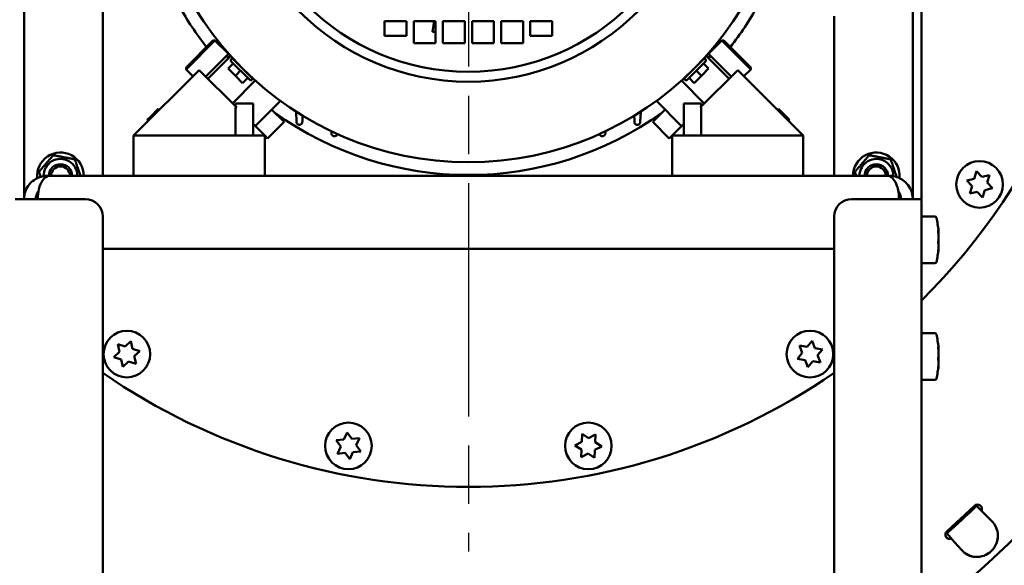
# Model space of a CAD drawing. Units: inches. Extents: x 22.5 to 94.1, y 4.4 to 78.1.
# Drawn here: x 35.3 to 48.6, y 52.6 to 60 of the extents above; entities that cross this region are included whole.
import ezdxf

# ---------------------------------------------------------------- set-up
doc = ezdxf.new("R2010")
doc.units = ezdxf.units.IN
doc.header["$LTSCALE"] = 7
doc.header["$MEASUREMENT"] = 0
doc.linetypes.add('CHAIN', pattern=[0.7087, 0.4724, -0.0591, 0.1181, -0.0591])
for name, color, linetype, lineweight in [('Center Mark (ANSI)', 7, 'Continuous', 25), ('Dimension (ANSI)', 7, 'Continuous', 25), ('Visible (ANSI)', 7, 'Continuous', 50)]:
    doc.layers.add(name, color=color, linetype=linetype, lineweight=lineweight)
doc.styles.add('Note Text (ANSI)', font='tahoma.ttf')
doc.dimstyles.new('Default (ANSI)', dxfattribs={"dimscale": 7, "dimtxt": 0.12, "dimasz": 0.098425, "dimexe": 0.125, "dimexo": 0.0625, "dimgap": 0.031496, "dimtad": 0, "dimtih": 1, "dimtoh": 1, "dimrnd": 1e-08, "dimzin": 4, "dimdsep": 46, "dimtxsty": 'Note Text (ANSI)', "dimcen": 0.09, "dimdle": 0.393701, "dimclrd": 256, "dimclre": 256, "dimclrt": 256, "dimadec": 0, "dimazin": 1, "dimtfac": 1, "dimtofl": 0, "dimtmove": 0, "dimatfit": 3, "dimfxl": 0, "dimtolj": 1, "dimtzin": 4, "dimlwd": -1, "dimlwe": -1, "dimarcsym": 0})

# ---------------------------------------------------------------- blocks, each defined once
blk = doc.blocks.new('*D71')
at = {"layer": 'Defpoints', "color": 0, "transparency": 16777216}
for p in [(50.938, 62.378), (40.361, 49.584), (54.692, 49.584)]:
    blk.add_point(p, dxfattribs=at)
at = {"layer": 'Dimension (ANSI)', "transparency": 16777216}
for p, q in [((51.375, 62.378), (55.567, 62.378)), ((54.692, 61.689), (54.692, 56.638)), ((54.692, 50.273), (54.692, 55.323)), ((40.799, 49.584), (55.567, 49.584))]:
    blk.add_line(p, q, dxfattribs=at)
for points in [[(54.577, 61.689), (54.807, 61.689), (54.692, 62.378)], [(54.577, 50.273), (54.807, 50.273), (54.692, 49.584)]]:
    blk.add_solid(points, dxfattribs=at)
at = {"layer": 'Dimension (ANSI)', "transparency": 16777216, "insert": (53.343, 56.418), "char_height": 0.84, "attachment_point": 1, "style": 'Note Text (ANSI)'}
blk.add_mtext('\\A1;12.79', dxfattribs=at)
blk = doc.blocks.new('*D73')
at = {"layer": 'Defpoints', "color": 0, "transparency": 16777216}
for p in [(37.968, 73.823), (49.11, 42.366), (58.48, 42.366)]:
    blk.add_point(p, dxfattribs=at)
at = {"layer": 'Dimension (ANSI)', "transparency": 16777216}
for p, q in [((38.405, 73.823), (59.355, 73.823)), ((58.48, 73.134), (58.48, 58.753)), ((58.48, 43.055), (58.48, 57.437)), ((49.548, 42.366), (59.355, 42.366))]:
    blk.add_line(p, q, dxfattribs=at)
for points in [[(58.365, 73.134), (58.595, 73.134), (58.48, 73.823)], [(58.365, 43.055), (58.595, 43.055), (58.48, 42.366)]]:
    blk.add_solid(points, dxfattribs=at)
at = {"layer": 'Dimension (ANSI)', "transparency": 16777216, "insert": (57.09, 58.532), "char_height": 0.84, "attachment_point": 1, "style": 'Note Text (ANSI)'}
blk.add_mtext('\\A1;31.46', dxfattribs=at)

msp = doc.modelspace()

# ---------------------------------------------------------------- linework, layer by layer
at = {"layer": 'Center Mark (ANSI)', "linetype": 'CHAIN', "ltscale": 0.952448}
msp.add_line((41.362, 71.9539), (41.362, 52.8023), dxfattribs=at)
at = {"layer": 'Visible (ANSI)'}
for p, q in [((36.4211, 57.8781), (36.4211, 68.5474)), ((35.3581, 58.3505), (35.3581, 65.5553)), ((47.3659, 60.1734), (47.3659, 58.3505)), ((47.4841, 58.3505), (47.4841, 60.1734)), ((46.303, 57.8781), (46.303, 60.0342)), ((40.2301, 59.9667), (40.5254, 59.9667)), ((40.2301, 59.7698), (40.2301, 59.9667)), ((40.5254, 59.9667), (40.5254, 59.7698)), ((40.6238, 59.6714), (40.6238, 59.9667)), ((40.6238, 59.9667), (40.9191, 59.9667)), ((40.8762, 59.825), (40.9003, 59.9667)), ((40.9191, 59.9667), (40.9191, 59.6714)), ((41.0175, 59.6714), (41.0175, 59.9667)), ((41.0175, 59.9667), (41.3128, 59.9667)), ((41.3128, 59.9667), (41.3128, 59.6714)), ((41.4112, 59.9667), (41.7065, 59.9667)), ((41.4112, 59.6714), (41.4112, 59.9667)), ((41.7065, 59.9667), (41.7065, 59.6714)), ((41.8049, 59.9667), (42.1002, 59.9667)), ((41.8049, 59.6714), (41.8049, 59.9667)), ((42.1002, 59.9667), (42.1002, 59.6714)), ((42.1986, 59.9667), (42.4939, 59.9667)), ((42.1986, 59.7698), (42.1986, 59.9667)), ((42.4939, 59.9667), (42.4939, 59.7698)), ((40.5254, 59.7698), (40.2301, 59.7698)), ((40.8762, 59.825), (40.9191, 59.8177)), ((42.4939, 59.7698), (42.1986, 59.7698)), ((37.91, 59.7056), (37.5481, 59.3437)), ((37.5481, 59.3158), (37.9378, 59.7056)), ((37.91, 59.7056), (37.9378, 59.7056)), ((38.1188, 59.5246), (37.9378, 59.7056)), ((38.0402, 59.6242), (38.0297, 59.6137)), ((40.9191, 59.6714), (40.6238, 59.6714)), ((41.3128, 59.6714), (41.0175, 59.6714)), ((41.7065, 59.6714), (41.4112, 59.6714)), ((42.1002, 59.6714), (41.8049, 59.6714)), ((44.6052, 59.5246), (44.7862, 59.7056)), ((44.6943, 59.6137), (44.6839, 59.6242)), ((44.7862, 59.7056), (45.1759, 59.3158)), ((44.814, 59.7056), (44.7862, 59.7056)), ((45.1759, 59.3437), (44.814, 59.7056)), ((37.8126, 59.2184), (38.1188, 59.5246)), ((38.1188, 59.4689), (37.8404, 59.1906)), ((38.1188, 59.4689), (38.0909, 59.4968)), ((38.1432, 59.5045), (38.1132, 59.4745)), ((38.1484, 59.4986), (38.1188, 59.4689)), ((44.5756, 59.4986), (44.6052, 59.4689)), ((44.6108, 59.4745), (44.5809, 59.5045)), ((44.6052, 59.5246), (44.9115, 59.2184)), ((44.6052, 59.4689), (44.6331, 59.4968)), ((44.6052, 59.4689), (44.8836, 59.1906)), ((37.5481, 59.3437), (37.5481, 59.3158)), ((38.116, 59.327), (38.1856, 59.3966)), ((38.1578, 59.4244), (38.4083, 59.1739)), ((38.4361, 59.2017), (38.1856, 59.4522)), ((38.2421, 59.3974), (38.2413, 59.3966)), ((44.5384, 59.4522), (44.2879, 59.2017)), ((44.3157, 59.1739), (44.5663, 59.4244)), ((44.482, 59.3974), (44.4827, 59.3966)), ((44.608, 59.327), (44.5384, 59.3966)), ((45.1759, 59.3437), (45.1759, 59.3158)), ((36.8376, 58.4217), (37.7235, 59.3075)), ((37.64, 59.224), (37.5481, 59.3158)), ((38.2313, 58.7997), (37.7235, 59.3075)), ((38.2134, 59.2295), (38.116, 59.327)), ((38.2134, 59.2295), (38.283, 59.2991)), ((38.3109, 59.1321), (38.2134, 59.2295)), ((38.3813, 59.2582), (38.3805, 59.2574)), ((44.3428, 59.2582), (44.3436, 59.2574)), ((44.5106, 59.2295), (44.4131, 59.1321)), ((44.5106, 59.2295), (44.441, 59.2991)), ((44.4927, 58.7997), (45.0005, 59.3075)), ((44.608, 59.327), (44.5106, 59.2295)), ((45.8864, 58.4217), (45.0005, 59.3075)), ((45.0841, 59.224), (45.1759, 59.3158)), ((38.1745, 58.8565), (38.4825, 59.1645)), ((38.3109, 59.1321), (38.3805, 59.2017)), ((44.5496, 58.8565), (44.2415, 59.1645)), ((44.4131, 59.1321), (44.3436, 59.2017)), ((38.4518, 58.8565), (38.2156, 58.8565)), ((38.2156, 58.8565), (38.2156, 58.8154)), ((38.4518, 58.8565), (38.4518, 58.4217)), ((38.4807, 58.5503), (38.8211, 58.8906)), ((44.2433, 58.5503), (43.903, 58.8906)), ((44.2722, 58.8565), (44.5084, 58.8565)), ((44.2722, 58.8565), (44.2722, 58.4217)), ((44.5084, 58.8565), (44.5084, 58.8154)), ((37.06, 58.6718), (37.0279, 58.6397)), ((37.0743, 58.6861), (37.06, 58.6718)), ((37.06, 58.6718), (37.0739, 58.6579)), ((37.1706, 58.7825), (37.0743, 58.6861)), ((37.0743, 58.6861), (37.0882, 58.6722)), ((37.1706, 58.7825), (37.1846, 58.7686)), ((38.2156, 58.7997), (38.2313, 58.7997)), ((38.2156, 58.7997), (38.2156, 58.4217)), ((38.8704, 58.6059), (38.7034, 58.773)), ((39.0343, 58.7448), (39.0392, 58.6062)), ((43.6897, 58.7448), (43.6848, 58.6062)), ((43.8536, 58.6059), (44.0206, 58.773)), ((44.4927, 58.7997), (44.5084, 58.7997)), ((44.5084, 58.7997), (44.5084, 58.4217)), ((45.5534, 58.7825), (45.5395, 58.7686)), ((45.557, 58.7789), (45.543, 58.765)), ((45.557, 58.7789), (45.5534, 58.7825)), ((45.6961, 58.6397), (45.557, 58.7789)), ((37.0279, 58.6397), (37.0243, 58.6362)), ((37.0243, 58.6362), (37.0382, 58.6222)), ((37.0279, 58.6397), (37.0418, 58.6258)), ((38.6093, 58.4217), (38.4518, 58.5791)), ((38.6477, 58.3832), (38.8704, 58.6059)), ((43.8536, 58.6059), (44.0763, 58.3832)), ((44.1147, 58.4217), (44.2722, 58.5791)), ((45.6961, 58.6397), (45.6822, 58.6258)), ((45.6997, 58.6362), (45.6858, 58.6222)), ((45.6997, 58.6362), (45.6961, 58.6397)), ((36.8376, 58.4217), (38.6093, 58.4217)), ((36.8376, 57.8781), (36.8376, 58.4217)), ((38.6477, 58.3832), (38.6093, 58.4217)), ((38.6093, 58.4217), (38.6093, 57.8781)), ((39.5117, 58.4509), (39.5103, 58.4806)), ((43.2124, 58.4509), (43.2137, 58.4806)), ((44.0763, 58.3832), (44.1147, 58.4217)), ((45.8864, 58.4217), (44.1147, 58.4217)), ((44.1147, 58.4217), (44.1147, 57.8781)), ((45.8864, 57.8781), (45.8864, 58.4217)), ((35.3581, 57.5631), (35.3581, 58.3505)), ((47.3659, 58.3505), (47.3659, 57.5631)), ((47.4841, 57.5631), (47.4841, 58.3505)), ((35.673, 57.8781), (35.673, 57.8731)), ((35.7009, 57.8781), (35.673, 57.8781)), ((35.7009, 57.8781), (47.0231, 57.8781)), ((47.051, 57.8781), (47.0231, 57.8781)), ((47.051, 57.8731), (47.051, 57.8781)), ((48.2283, 57.9401), (48.1976, 57.8398)), ((48.2999, 57.8633), (48.2283, 57.9401)), ((48.4022, 57.8869), (48.2999, 57.8633)), ((48.3714, 57.7865), (48.4022, 57.8869)), ((48.1976, 57.8398), (48.0952, 57.8162)), ((48.0952, 57.8162), (48.1668, 57.7394)), ((48.1668, 57.7394), (48.136, 57.639)), ((48.443, 57.7096), (48.3714, 57.7865)), ((48.136, 57.639), (48.2383, 57.6626)), ((48.2383, 57.6626), (48.3099, 57.5857)), ((48.3099, 57.5857), (48.3406, 57.6861)), ((48.3406, 57.6861), (48.443, 57.7096)), ((35.4762, 57.5631), (35.24, 57.5631)), ((35.4762, 57.5631), (36.1848, 57.5631)), ((47.2478, 57.5631), (46.5392, 57.5631)), ((47.2478, 57.5631), (47.4841, 57.5631)), ((47.4841, 45.0828), (47.4841, 57.5631)), ((36.4211, 57.3269), (36.4211, 45.319)), ((46.303, 57.3269), (46.303, 45.319)), ((47.6655, 57.3269), (47.4841, 57.3269)), ((47.716, 57.1143), (47.7108, 57.1143)), ((47.716, 57.0835), (47.7136, 57.0835)), ((47.716, 56.9812), (47.709, 56.9812)), ((46.303, 56.8939), (36.4211, 56.8939)), ((47.716, 56.9096), (47.7143, 56.9096)), ((47.6655, 56.697), (47.4841, 56.697)), ((47.6655, 55.7521), (47.4841, 55.7521)), ((36.8001, 55.6449), (36.7233, 55.5733)), ((36.8237, 55.5426), (36.8001, 55.6449)), ((46.0073, 55.6503), (45.9405, 55.5694)), ((46.044, 55.552), (46.0073, 55.6503)), ((36.6465, 55.5018), (36.5696, 55.4302)), ((36.7233, 55.5733), (36.6229, 55.6041)), ((36.6229, 55.6041), (36.6465, 55.5018)), ((36.9241, 55.5118), (36.8237, 55.5426)), ((36.8472, 55.4402), (36.9241, 55.5118)), ((45.8736, 55.4884), (45.8068, 55.4075)), ((45.837, 55.5868), (45.8736, 55.4884)), ((45.9405, 55.5694), (45.837, 55.5868)), ((46.1476, 55.5346), (46.044, 55.552)), ((46.0807, 55.4536), (46.1476, 55.5346)), ((47.716, 55.5395), (47.7108, 55.5395)), ((47.716, 55.5087), (47.7136, 55.5087)), ((36.5696, 55.4302), (36.67, 55.3995)), ((36.67, 55.3995), (36.6936, 55.2972)), ((36.6936, 55.2972), (36.7704, 55.3687)), ((36.7704, 55.3687), (36.8708, 55.3379)), ((36.8708, 55.3379), (36.8472, 55.4402)), ((45.8068, 55.4075), (45.9103, 55.39)), ((45.9103, 55.39), (45.947, 55.2917)), ((45.947, 55.2917), (46.0139, 55.3726)), ((46.0139, 55.3726), (46.1174, 55.3552)), ((46.1174, 55.3552), (46.0807, 55.4536)), ((47.716, 55.4064), (47.709, 55.4064)), ((47.716, 55.3348), (47.7143, 55.3348)), ((47.6655, 55.1222), (47.4841, 55.1222)), ((39.6805, 54.3161), (39.576, 54.3062)), ((39.576, 54.3062), (39.6369, 54.2206)), ((39.7241, 54.4117), (39.6805, 54.3161)), ((39.785, 54.3261), (39.7241, 54.4117)), ((39.8895, 54.3361), (39.785, 54.3261)), ((39.8459, 54.2406), (39.8895, 54.3361)), ((42.8937, 54.2863), (42.8009, 54.2371)), ((42.8974, 54.3913), (42.8937, 54.2863)), ((42.9864, 54.3356), (42.8974, 54.3913)), ((43.0791, 54.3848), (42.9864, 54.3356)), ((43.0754, 54.2799), (43.0791, 54.3848)), ((39.6369, 54.2206), (39.5933, 54.1251)), ((39.8023, 54.1451), (39.9068, 54.1551)), ((39.9068, 54.1551), (39.8459, 54.2406)), ((42.8009, 54.2371), (42.8899, 54.1814)), ((42.8899, 54.1814), (42.8862, 54.0765)), ((43.0679, 54.07), (43.0716, 54.1749)), ((43.0716, 54.1749), (43.1644, 54.2242)), ((43.1644, 54.2242), (43.0754, 54.2799)), ((39.5933, 54.1251), (39.6978, 54.1351)), ((39.6978, 54.1351), (39.7587, 54.0496)), ((39.7587, 54.0496), (39.8023, 54.1451)), ((42.8862, 54.0765), (42.9789, 54.1257)), ((42.9789, 54.1257), (43.0679, 54.07)), ((47.8254, 53.0754), (48.2018, 53.4223)), ((48.2292, 53.4208), (48.339, 53.3078)), ((48.4415, 53.2022), (48.339, 53.3078)), ((47.9315, 52.9309), (47.8274, 53.0491)), ((48.0288, 52.8205), (47.9315, 52.9309))]:
    msp.add_line(p, q, dxfattribs=at)
for centre, radius in [((41.362, 62.3781), 4.315), ((41.362, 62.3781), 3.2283), ((41.362, 62.3781), 3.0944), ((48.2691, 57.7629), 0.315), ((36.7468, 55.471), 0.315), ((45.9772, 55.471), 0.315), ((39.7414, 54.2306), 0.315), ((42.9826, 54.2306), 0.315)]:
    msp.add_circle(centre, radius, dxfattribs=at)
for centre, radius, start, end in [((41.362, 62.3781), 8.7008, 314.71816, 45.28184), ((40.4238, 61.4566), 11.8719, 306.49132, 5.45467), ((41.362, 62.3781), 4.4882, 209.42317, 217.94587), ((41.362, 62.3781), 4.4882, 322.05413, 330.57867), ((38.1717, 59.4383), 0.0197, 45, 225), ((44.5523, 59.4383), 0.0197, 315, 135), ((38.4222, 59.1878), 0.0197, 225, 45), ((44.3018, 59.1878), 0.0197, 135, 315), ((41.362, 62.3781), 4.4882, 234.30482, 305.69518), ((35.8502, 57.8781), 0.315, 0, 185.64905), ((46.8738, 57.8781), 0.315, 354.35095, 180), ((35.8502, 57.8781), 0.2283, 0, 181.04888), ((35.8502, 57.8781), 0.1575, 0, 180), ((35.8502, 57.8781), 0.1575, 0, 180), ((35.8502, 57.8781), 0.1273, 0, 180), ((46.8738, 57.8781), 0.2283, 358.95112, 180), ((46.8738, 57.8781), 0.1575, 0, 180), ((46.8738, 57.8781), 0.1575, 0, 180), ((46.8738, 57.8781), 0.1273, 0, 180), ((36.1848, 57.3269), 0.2362, 0, 90), ((46.5392, 57.3269), 0.2362, 90, 180), ((47.6655, 57.3072), 0.0197, 13.55478, 90), ((46.4408, 57.012), 1.2795, 5.57191, 13.55478), ((46.4408, 57.012), 1.2795, 346.44522, 354.42809), ((47.6655, 56.7167), 0.0197, 270, 346.44522), ((47.6655, 55.7324), 0.0197, 13.55478, 90), ((46.4408, 55.4372), 1.2795, 5.57191, 13.55478), ((41.362, 62.3781), 8.7008, 235.39794, 304.60206), ((46.4408, 55.4372), 1.2795, 346.44522, 354.42809), ((47.6655, 55.1419), 0.0197, 270, 346.44522), ((40.4238, 61.4566), 11.2026, 311.36709, 314.16671), ((48.2418, 53.3789), 0.0591, 334.12685, 132.66352), ((40.4238, 61.4566), 11.2026, 314.26739, 314.291), ((40.4238, 61.4566), 11.2813, 314.26668, 314.28556), ((47.8655, 53.032), 0.0591, 132.66352, 294.3809), ((40.4238, 61.4566), 11.2026, 311.22422, 311.26641), ((40.4238, 61.4566), 11.2813, 311.23749, 311.26711)]:
    msp.add_arc(centre, radius, start, end, dxfattribs=at)
for centre, ratio, start_param, end_param in [((46.4408, 57.0989), 0.2930616, 0.0411412, 0.1237041), ((46.4408, 56.9916), 0.9745321, 0.0411412, 0.1237041), ((46.4408, 57.0785), 0.6814705, 0.0411412, 0.0663838), ((46.4408, 57.0989), 0.2930616, 6.2168015, 6.2420441), ((46.4408, 57.0323), 0.9745321, 0.0411412, 0.0659143), ((46.4408, 57.0785), 0.6814705, 6.1594812, 6.2420441), ((46.4408, 56.925), 0.2930616, 0.0411412, 0.1237041), ((46.4408, 56.9454), 0.6814705, 0.0411412, 0.0765794), ((46.4408, 57.0323), 0.9745321, 6.2168015, 6.2420441), ((46.4408, 56.9916), 0.9745321, 6.1594812, 6.2420441), ((46.4408, 56.9454), 0.6814705, 6.1594812, 6.2420441), ((46.4408, 55.5241), 0.2930616, 0.0411412, 0.1237041), ((46.4408, 55.4168), 0.9745321, 0.0411412, 0.1237041), ((46.4408, 55.5037), 0.6814705, 0.0411412, 0.0663838), ((46.4408, 55.5241), 0.2930616, 6.2168015, 6.2420441), ((46.4408, 55.4575), 0.9745321, 0.0411412, 0.0659143), ((46.4408, 55.5037), 0.6814705, 6.1594812, 6.2420441), ((46.4408, 55.3502), 0.2930616, 0.0411412, 0.1237041), ((46.4408, 55.4168), 0.9745321, 6.1594812, 6.2420441), ((46.4408, 55.3706), 0.6814705, 0.0411412, 0.0765794), ((46.4408, 55.4575), 0.9745321, 6.2168015, 6.2420441), ((46.4408, 55.3706), 0.6814705, 6.1594812, 6.2420441)]:
    msp.add_ellipse(centre, major_axis=(1.2763, 0), ratio=ratio, start_param=start_param, end_param=end_param, dxfattribs=at)
for points, weights in [([(39.1179, 58.6062), (39.1196, 58.6487), (39.1213, 58.6905)], [1.05861872699, 1.05556993528, 1.05243084845]), ([(43.6061, 58.6062), (43.6044, 58.6487), (43.6027, 58.6905)], [1.05861872699, 1.05556993528, 1.05243084845]), ([(35.56, 57.9336), (35.6565, 58.0454), (35.7531, 58.1572)], [1, 1.15470053838, 1]), ([(35.7531, 58.1572), (35.8982, 58.1295), (36.0434, 58.1017)], [1, 1.15470053838, 1]), ([(46.5836, 57.9336), (46.6802, 58.0454), (46.7767, 58.1572)], [1, 1.15470053838, 1]), ([(46.7767, 58.1572), (46.9219, 58.1295), (47.067, 58.1017)], [1, 1.15470053838, 1]), ([(36.0434, 58.1017), (36.0839, 57.9851), (36.1211, 57.8781)], [1, 1.12612094198, 1.04659952262]), ([(47.067, 58.1017), (47.11, 57.978), (47.1504, 57.862)], [1, 1.13479270408, 1.03469193897]), ([(35.5838, 57.8652), (35.5725, 57.8976), (35.56, 57.9336)], [1.05497120509, 1.035744661, 1]), ([(46.6029, 57.8781), (46.5936, 57.9046), (46.5836, 57.9336)], [1.04659952262, 1.0285795964, 1])]:
    msp.add_rational_spline(points, weights, degree=2, dxfattribs=at)
for points, knots in [([(39.0392, 58.6062), (39.0393, 58.6035), (39.0397, 58.6009), (39.0414, 58.5937), (39.0435, 58.5888), (39.0497, 58.5803), (39.0538, 58.5765), (39.0626, 58.5712), (39.0677, 58.5693), (39.0782, 58.5678), (39.0835, 58.5682), (39.0931, 58.5706), (39.0981, 58.573), (39.1065, 58.5793), (39.1099, 58.5833), (39.1124, 58.5875), (39.1149, 58.5917), (39.1168, 58.5968), (39.1177, 58.6035), (39.1178, 58.6048), (39.1179, 58.6062)], [-0.26330031, -0.26330031, -0.26330031, -0.26330031, -0.24186408, -0.24186408, -0.20268684, -0.20268684, -0.16350961, -0.16350961, -0.12433237, -0.12433237, -0.08515514, -0.08515514, -0.04257757, -0.04257757, 0, 0, 0, 0.04361371, 0.04361371, 0.05446817, 0.05446817, 0.05446817, 0.05446817]), ([(43.6848, 58.6062), (43.6847, 58.6035), (43.6844, 58.6009), (43.6826, 58.5937), (43.6805, 58.5888), (43.6743, 58.5803), (43.6703, 58.5765), (43.6615, 58.5712), (43.6563, 58.5693), (43.6458, 58.5678), (43.6405, 58.5682), (43.6309, 58.5706), (43.626, 58.573), (43.6176, 58.5793), (43.6141, 58.5833), (43.6091, 58.5917), (43.6072, 58.5968), (43.6063, 58.6035), (43.6062, 58.6048), (43.6061, 58.6062)], [0.06371891, 0.06371891, 0.06371891, 0.06371891, 0.08515514, 0.08515514, 0.12433237, 0.12433237, 0.16350961, 0.16350961, 0.20268684, 0.20268684, 0.24186408, 0.24186408, 0.28444165, 0.28444165, 0.32701922, 0.32701922, 0.37063292, 0.37063292, 0.38148739, 0.38148739, 0.38148739, 0.38148739]), ([(39.5117, 58.4509), (39.5118, 58.4469), (39.5126, 58.4429), (39.5156, 58.4347), (39.5183, 58.4301), (39.5254, 58.4223), (39.5298, 58.419), (39.5392, 58.4147), (39.5445, 58.4134), (39.5551, 58.4131), (39.5603, 58.4141), (39.5696, 58.4176), (39.5743, 58.4204), (39.5819, 58.4277), (39.5849, 58.4321), (39.5869, 58.4365), (39.5879, 58.4388), (39.5888, 58.4414), (39.5894, 58.4441)], [-0.2742418, -0.2742418, -0.2742418, -0.2742418, -0.24189143, -0.24189143, -0.20270976, -0.20270976, -0.16352809, -0.16352809, -0.12434642, -0.12434642, -0.08516475, -0.08516475, -0.04258238, -0.04258238, 0, 0, 0, 0.02273132, 0.02273132, 0.02273132, 0.02273132]), ([(43.2124, 58.4509), (43.2122, 58.4469), (43.2114, 58.4429), (43.2084, 58.4347), (43.2058, 58.4301), (43.1987, 58.4223), (43.1942, 58.419), (43.1849, 58.4147), (43.1795, 58.4134), (43.1689, 58.4131), (43.1637, 58.4141), (43.1544, 58.4176), (43.1498, 58.4204), (43.1421, 58.4277), (43.1391, 58.4321), (43.1361, 58.4388), (43.1352, 58.4414), (43.1346, 58.4441)], [0.05281438, 0.05281438, 0.05281438, 0.05281438, 0.08516475, 0.08516475, 0.12434642, 0.12434642, 0.16352809, 0.16352809, 0.20270976, 0.20270976, 0.24189143, 0.24189143, 0.28447381, 0.28447381, 0.32705618, 0.32705618, 0.3497875, 0.3497875, 0.3497875, 0.3497875]), ([(35.3581, 57.5631), (35.3581, 57.6377), (35.386, 57.711), (35.4317, 57.7656), (35.48, 57.8231), (35.5469, 57.8602), (35.6174, 57.8731)], [-1, -1, -1, -1, -0.57109029, -0.57109029, -0.57109029, -0.11837983, -0.11837983, -0.11837983, -0.11837983]), ([(35.673, 57.8731), (35.6433, 57.8623), (35.615, 57.8344), (35.5923, 57.7912), (35.5742, 57.7568), (35.5599, 57.7127), (35.5516, 57.6634)], [-0.88162017, -0.88162017, -0.88162017, -0.88162017, -0.5, -0.5, -0.5, -0.19652242, -0.19652242, -0.19652242, -0.19652242]), ([(47.1724, 57.6634), (47.1675, 57.6931), (47.1604, 57.7205), (47.1518, 57.7449), (47.1268, 57.8156), (47.0897, 57.8592), (47.051, 57.8731)], [-0.81108584, -0.81108584, -0.81108584, -0.81108584, -0.63448734, -0.63448734, -0.63448734, -0.12206934, -0.12206934, -0.12206934, -0.12206934]), ([(47.1067, 57.8731), (47.166, 57.8623), (47.2228, 57.8344), (47.2682, 57.7912), (47.3192, 57.7426), (47.355, 57.674), (47.3638, 57.6001), (47.3652, 57.5878), (47.3659, 57.5755), (47.3659, 57.5631)], [-0.88162017, -0.88162017, -0.88162017, -0.88162017, -0.5, -0.5, -0.5, -0.07109029, -0.07109029, -0.07109029, 0, 0, 0, 0]), ([(35.5516, 57.6634), (35.5512, 57.6629), (35.5508, 57.6624), (35.5504, 57.6619), (35.5287, 57.6349), (35.5156, 57.5993), (35.5156, 57.5631)], [0.57610488, 0.57610488, 0.57610488, 0.57610488, 0.58371165, 0.58371165, 0.58371165, 1, 1, 1, 1]), ([(35.5516, 57.6634), (35.5482, 57.643), (35.5458, 57.6217), (35.5445, 57.6001), (35.5438, 57.5878), (35.5434, 57.5755), (35.5434, 57.5631)], [-0.19652242, -0.19652242, -0.19652242, -0.19652242, -0.07109029, -0.07109029, -0.07109029, 0, 0, 0, 0]), ([(48.2433, 53.4345), (48.2416, 53.4328), (48.2397, 53.4309), (48.2362, 53.4275), (48.2346, 53.426), (48.2321, 53.4236), (48.231, 53.4225), (48.2296, 53.4211), (48.2292, 53.4208), (48.2292, 53.4208)], [0.075337464, 0.075337464, 0.075337464, 0.075337464, 0.094171811, 0.094171811, 0.113006158, 0.113006158, 0.131840493, 0.131840493, 0.150674829, 0.150674829, 0.150674829, 0.150674829]), ([(48.2841, 53.3643), (48.2841, 53.3643), (48.2844, 53.3646), (48.2859, 53.366), (48.287, 53.3671), (48.2895, 53.3695), (48.2911, 53.3711), (48.2945, 53.3744), (48.2964, 53.3763), (48.2982, 53.378)], [0.150674826, 0.150674826, 0.150674826, 0.150674826, 0.169509162, 0.169509162, 0.188343497, 0.188343497, 0.207177844, 0.207177844, 0.226012191, 0.226012191, 0.226012191, 0.226012191]), ([(48.4415, 53.2022), (48.4735, 53.1692), (48.4989, 53.1244), (48.51, 53.0765), (48.521, 53.0285), (48.519, 52.9801), (48.5038, 52.9318), (48.4885, 52.8836), (48.4588, 52.8381), (48.4231, 52.8051)], [2.1098563, 2.1098563, 2.1098563, 2.1098563, 2.4603693, 2.4603693, 2.4603693, 2.8125537, 2.8125537, 2.8125537, 3.1646481, 3.1646481, 3.1646481, 3.1646481]), ([(48.4246, 52.8065), (48.463, 52.842), (48.4942, 52.8923), (48.508, 52.9446), (48.5199, 52.9898), (48.5204, 53.0347), (48.5095, 53.0795), (48.4981, 53.1262), (48.4729, 53.1699), (48.4415, 53.2022)], [1.0550598, 1.0550598, 1.0550598, 1.0550598, 1.4367472, 1.4367472, 1.4367472, 1.7660833, 1.7660833, 1.7660833, 2.1098506, 2.1098506, 2.1098506, 2.1098506]), ([(47.8274, 53.0491), (47.8274, 53.0491), (47.827, 53.0488), (47.8255, 53.0475), (47.8244, 53.0465), (47.8218, 53.0442), (47.8201, 53.0427), (47.8165, 53.0395), (47.8145, 53.0378), (47.8126, 53.0361)], [0.150674829, 0.150674829, 0.150674829, 0.150674829, 0.169509164, 0.169509164, 0.188343499, 0.188343499, 0.207177846, 0.207177846, 0.226012193, 0.226012193, 0.226012193, 0.226012193]), ([(47.8647, 52.977), (47.8665, 52.9787), (47.8685, 52.9804), (47.8722, 52.9836), (47.8738, 52.9851), (47.8764, 52.9874), (47.8776, 52.9884), (47.8791, 52.9897), (47.8795, 52.99), (47.8795, 52.99)], [0.075337462, 0.075337462, 0.075337462, 0.075337462, 0.094171809, 0.094171809, 0.113006156, 0.113006156, 0.131840491, 0.131840491, 0.150674826, 0.150674826, 0.150674826, 0.150674826]), ([(48.4231, 52.8051), (48.3658, 52.7536), (48.2887, 52.7261), (48.2141, 52.7305), (48.1425, 52.7346), (48.0752, 52.7678), (48.0288, 52.8205)], [0, 0, 0, 0, 0.5581549, 0.5581549, 0.5581549, 1.0932976, 1.0932976, 1.0932976, 1.0932976]), ([(48.0288, 52.8205), (48.0759, 52.767), (48.1443, 52.7336), (48.2168, 52.7299), (48.2904, 52.7262), (48.3662, 52.7537), (48.4223, 52.8045)], [0.0000623, 0.0000623, 0.0000623, 0.0000623, 0.5429392, 0.5429392, 0.5429392, 1.0949838, 1.0949838, 1.0949838, 1.0949838])]:
    msp.add_open_spline(points, degree=3, knots=knots, dxfattribs=at)
for points in [[(35.673, 57.8781), (35.6544, 57.8781), (35.6357, 57.8762), (35.6174, 57.8731)], [(35.673, 57.8731), (35.6822, 57.8764), (35.6916, 57.8781), (35.7009, 57.8781)], [(47.0231, 57.8781), (47.0325, 57.8781), (47.0418, 57.8763), (47.051, 57.8731)], [(47.1067, 57.8731), (47.0883, 57.8764), (47.0696, 57.8781), (47.051, 57.8781)], [(47.1806, 57.5631), (47.1806, 57.5974), (47.1778, 57.6317), (47.1724, 57.6634)], [(47.2085, 57.5631), (47.2085, 57.6), (47.1947, 57.6359), (47.1724, 57.6633)]]:
    msp.add_open_spline(points, degree=3, dxfattribs=at)

# ---------------------------------------------------------------- dimensions: what is measured, and where the dimension line sits
at = {"layer": 'Dimension (ANSI)'}
for base, p1, p2, picture, middle in [((58.4803, 42.3663), (37.9678, 73.8231), (49.1102, 42.3663), '*D73', (58.4803, 58.0947)), ((54.692, 49.5837), (50.9378, 62.3781), (40.3613, 49.5837), '*D71', (54.692, 55.9809))]:
    dim = msp.add_linear_dim(base=base, p1=p1, p2=p2, angle=90, dimstyle='Default (ANSI)', override={"dimgap": 0.031496, "dimdec": 2, "dimtol": 0, "dimlim": 0, "dimtp": 0, "dimtm": 0, "dimtdec": 2, "dimatfit": 1}, dxfattribs=at)
    dim.commit()
    dim.dimension.update_dxf_attribs({"geometry": picture, "text_midpoint": middle, "dimtype": 160})

doc.saveas('drawing.dxf')
